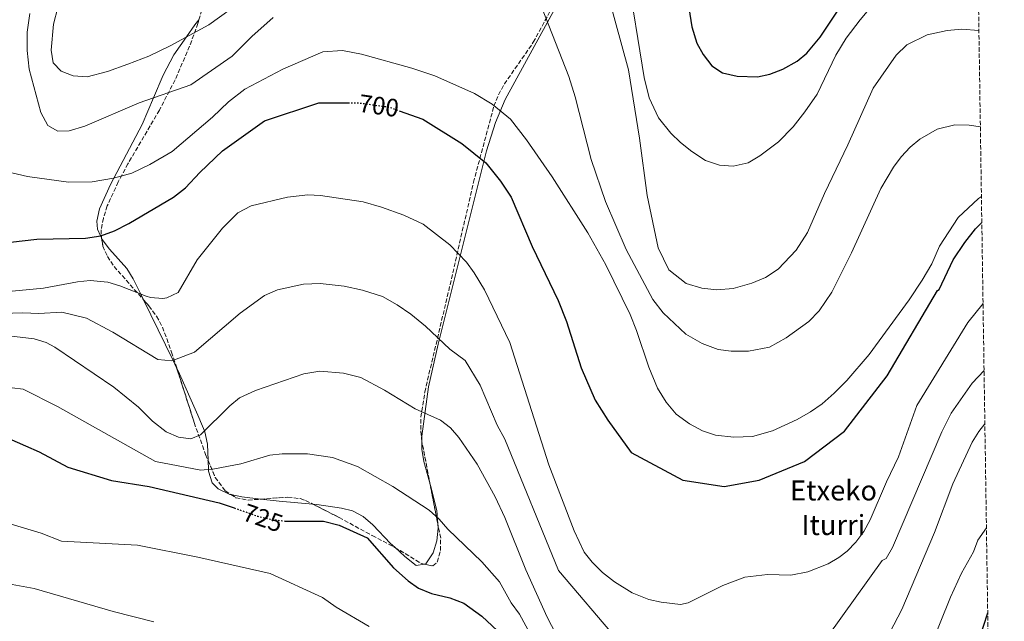
# Model space of a CAD drawing. Units: metres. Extents: x 600289 to 603723, y 4752298 to 4754662.
# Drawn here: x 603311 to 603703, y 4754135 to 4754375 of the extents above; entities that cross this region are included whole.
import ezdxf
from ezdxf.enums import TextEntityAlignment as Align

# ---------------------------------------------------------------- set-up
doc = ezdxf.new("R2010")
doc.units = ezdxf.units.M
doc.header["$MEASUREMENT"] = 0
doc.linetypes.add('DGN Style 3', pattern=[2.435890702152634, 1.739921930109024, -0.6959687720436097])
doc.linetypes.add('DGN Style 5', pattern=[1.217945351076317, 0.5219765790327072, -0.6959687720436097])
for name, color, linetype, lineweight in [('Cota de curva de nivel directora', 7, 'Continuous', 0), ('Curva de nivel directora', 30, 'Continuous', 30), ('Curva de nivel directora no vista', 30, 'DGN Style 5', 30), ('Curva de nivel intermedia', 30, 'Continuous', 0), ('Línea de cambio de uso (parcela vista)', 92, 'Continuous', 0), ('Texto de Fuente', 4, 'Continuous', 0), ('Zona arbolada', 92, 'DGN Style 3', 0)]:
    doc.layers.add(name, color=color, linetype=linetype, lineweight=lineweight)
doc.styles.add('Style-Arial', font='arial.ttf')

msp = doc.modelspace()

# ---------------------------------------------------------------- linework, layer by layer
at = {"layer": 'Curva de nivel directora', "color": 30, "linetype": 'Continuous', "lineweight": 30, "flags": 128}
for points, elevation in [([(603576.4800000006, 4754383.700000001), (603578.2699999987, 4754371.78), (603580.3699999996, 4754365.250000002), (603582.8399999996, 4754360.7), (603586.3099999985, 4754356.180000002), (603590.4999999995, 4754353.430000001), (603596.4299999995, 4754352.02), (603604.4699999995, 4754351.850000001), (603609.36, 4754352.910000001), (603614.5599999991, 4754354.830000001), (603620.2999999991, 4754358.070000002), (603624.1700000003, 4754361.270000001), (603629.4199999986, 4754367.570000002), (603643.0599999998, 4754388.27)], 675.0000000000002), ([(603408.1199999999, 4754334.320000002), (603429.7199999985, 4754341.520000001), (603441.3799999994, 4754341.520000001)], 700.0000000000005), ([(603461.6999999996, 4754338.34), (603471.1200000007, 4754334.92), (603486.7200000001, 4754325.32), (603496.3200000002, 4754317.52), (603502.0999999981, 4754310.210000004), (603506.3299999994, 4754303.910000001), (603514.6599999998, 4754284.230000001), (603525.0199999999, 4754262.720000002), (603528.4199999997, 4754254.410000001), (603534.24, 4754235.970000001), (603539.8300000002, 4754223.130000002), (603544.8700000006, 4754215.060000001), (603554.1800000002, 4754202.210000001), (603574.6799999989, 4754191.210000001), (603591.1799999991, 4754188.710000004), (603605.1800000002, 4754191.210000001), (603623.1800000002, 4754198.710000004), (603639.1799999997, 4754210.710000001), (603656.1800000003, 4754232.710000002), (603676.1799999987, 4754266.710000001), (603676.8899999993, 4754267.140000001), (603682.4799999995, 4754278.990000002), (603687.1199999996, 4754285.910000001), (603691.3199999996, 4754291.28), (603693.8299999997, 4754293.820000002)], 700.0000000000003), ([(603297.4699999995, 4754284.91), (603317.3899999994, 4754287.240000002), (603336.8400000001, 4754287.529999999), (603342.8700000006, 4754288.470000001), (603348.3800000002, 4754290.430000001), (603354.109999999, 4754293.350000001), (603371.8200000006, 4754303.9), (603376.6199999995, 4754307.680000001), (603382.3099999981, 4754313.730000001), (603391.3200000003, 4754322.32), (603408.1199999999, 4754334.320000002)], 700.0000000000001), ([(603307.4400000006, 4754207.32), (603318.3099999982, 4754202.470000003), (603329.75, 4754196.460000002), (603347.2000000001, 4754191.050000001), (603362.1600000003, 4754188.740000002), (603390.0399999997, 4754182.230000001), (603396.0399999988, 4754180.150000001)], 725.0000000000001), ([(603416.0399999992, 4754174.970000001), (603416.2599999983, 4754174.939999999), (603431.5599999981, 4754174.850000001), (603437.8199999988, 4754173.24), (603449.0199999993, 4754168.2), (603459.5200000001, 4754156.26), (603465.3099999992, 4754151.130000004), (603469.4099999986, 4754148.28), (603474.5599999984, 4754146.140000002), (603481.9399999991, 4754144.4), (603487.5499999993, 4754142.27), (603494.74, 4754137.090000001), (603502.9599999987, 4754129.359999999)], 725.0000000000001), ([(603692.8099999982, 4754127.84), (603696.1799999989, 4754138.369999999)], 725.0000000000001)]:
    msp.add_lwpolyline(points, dxfattribs=dict(at, elevation=elevation))
at = {"layer": 'Curva de nivel directora no vista', "color": 30, "linetype": 'DGN Style 5', "lineweight": 30, "flags": 128}
for points, elevation in [([(603441.3799999994, 4754341.520000001), (603445.3200000002, 4754341.520000001), (603457.9199999998, 4754339.720000002), (603461.6999999996, 4754338.34)], 700.0000000000005), ([(603396.0399999988, 4754180.150000001), (603405.44, 4754176.880000002), (603410.2999999992, 4754175.710000004), (603416.0399999992, 4754174.970000001)], 725.0000000000005)]:
    msp.add_lwpolyline(points, dxfattribs=dict(at, elevation=elevation))
at = {"layer": 'Curva de nivel intermedia', "color": 30, "linetype": 'Continuous', "lineweight": 0, "flags": 128}
for points, elevation in [([(603542.1100000001, 4754394.899999999), (603553.0800000003, 4754354.65), (603557.4600000014, 4754327.369999999), (603560.480000001, 4754304.59), (603564.9200000003, 4754283.739999999), (603569.1900000017, 4754275.02), (603576.0300000012, 4754269.59), (603582.2899999997, 4754267.67), (603588.3300000014, 4754267.02), (603594.7500000009, 4754267.599999999), (603602.2300000021, 4754269.640000001), (603607.6900000003, 4754271.959999999), (603612.7700000008, 4754275.189999999), (603619.9000000011, 4754282.82), (603624.4000000005, 4754289.77), (603631.1100000006, 4754305.319999999), (603640.4400000002, 4754324.75), (603650.5000000007, 4754347.320000002), (603659.7499999999, 4754360.41), (603664.0200000014, 4754364.519999999), (603672.0000000009, 4754368.600000001), (603680.07, 4754370.210000001), (603685.8400000011, 4754370.849999999), (603692.6699999997, 4754370.23)], 684.9999999999999), ([(603552.5599999996, 4754393.369999998), (603559.3099999998, 4754351.539999999), (603561.27, 4754343.389999999), (603565.1100000001, 4754335.499999999), (603569.9100000013, 4754329.439999999), (603573.8200000006, 4754325.619999999), (603578.3600000002, 4754322.019999999), (603583.8200000008, 4754318.5), (603589.3300000007, 4754316.619999998), (603594.8200000002, 4754316.25), (603600.8000000014, 4754317.52), (603605.4400000017, 4754320.36), (603612.8300000012, 4754325.87), (603618.6300000015, 4754331.86), (603623.3900000004, 4754337.810000001), (603628.2800000008, 4754344.92), (603635.7000000017, 4754360.380000001), (603639.7500000017, 4754367.149999999), (603645.370000001, 4754374.519999999), (603648.8500000011, 4754378.58)], 680), ([(603327.4600000011, 4754386.210000001), (603324.0300000003, 4754372.769999999), (603323.1500000019, 4754362.399999999), (603323.9500000019, 4754357.390000001), (603327.1500000005, 4754354.02), (603331.9200000004, 4754352.27), (603337.4400000012, 4754351.840000001), (603345.5700000006, 4754353.91), (603353.7100000011, 4754356.82), (603362.0199999993, 4754360.029999998), (603370.4900000007, 4754364.199999998), (603385.9400000002, 4754372.55), (603399.6599999998, 4754382.300000002)], 684.9999999999999), ([(603518.7100000001, 4754379.039999999), (603529.3200000004, 4754351.92), (603531.8700000007, 4754343.850000001), (603538.1600000005, 4754318.84), (603543.9000000005, 4754302.239999999), (603552.1600000017, 4754282.999999999), (603562.8500000003, 4754263.130000001), (603566.9100000017, 4754257.890000002), (603575.9000000015, 4754249.390000001), (603582.4000000014, 4754245.649999999), (603588.7600000006, 4754243.220000001), (603593.9400000017, 4754242.560000001), (603600.8600000018, 4754242.550000001), (603609.2599999994, 4754244.199999998), (603615.9100000013, 4754247.909999999), (603624.8699999999, 4754254.38), (603629.0000000005, 4754258.699999998), (603634.0900000001, 4754266.060000001), (603641.9500000011, 4754281.689999999), (603653.6600000013, 4754307.32), (603658.6300000001, 4754315.839999998), (603661.660000001, 4754319.899999999), (603665.2300000006, 4754323.789999999), (603669.1700000013, 4754326.970000001), (603675.9800000017, 4754330.949999998), (603683.1200000009, 4754332.679999998), (603688.7900000016, 4754332.619999998), (603693.2500000009, 4754331.960000001)], 690.0000000000001), ([(603314.5900000011, 4754377.009999999), (603313.5899999996, 4754369.59), (603313.5800000007, 4754362.25), (603314.3000000004, 4754354.84), (603319.0600000013, 4754337.609999999), (603321.8399999997, 4754332.390000001), (603325.7699999993, 4754330.17), (603330.3500000013, 4754330.28), (603336.5100000014, 4754332.17), (603358.2100000005, 4754341.5), (603378.7600000009, 4754348.619999999), (603395.1900000017, 4754360.06), (603403.0000000015, 4754367.819999999), (603411.5300000008, 4754375.5)], 690.0000000000001), ([(603301.1100000006, 4754315.09), (603313.6400000011, 4754312.139999999), (603330.0200000005, 4754309.929999999), (603339.4999999999, 4754310.050000002), (603347.9900000013, 4754311.5), (603355.3099999994, 4754313.440000001), (603362.4599999996, 4754316.909999999), (603371.2599999995, 4754322.09), (603387.3399999995, 4754335.81), (603393.7300000021, 4754341.869999999), (603400.29, 4754346.869999999), (603415.4100000011, 4754354.849999999), (603431.2800000008, 4754361.74), (603439.1200000019, 4754362.359999999), (603446.7200000016, 4754360.899999999), (603466.8400000003, 4754355.289999999), (603475.9300000009, 4754352.210000002), (603491.7200000002, 4754345.119999999), (603498.8300000003, 4754340.98), (603506.0600000012, 4754334.9), (603512.4500000015, 4754326.690000001), (603522.6399999994, 4754311.969999999), (603536.9600000002, 4754289.720000001), (603544.0400000013, 4754276.98)], 695), ([(603694.3200000015, 4754261.600000001), (603688.2100000004, 4754253.98), (603667.9599999997, 4754220.939999999), (603660.6300000006, 4754200.519999999), (603655.8300000017, 4754190.529999999), (603649.3699999999, 4754175.449999999), (603646.8700000008, 4754170.739999999), (603643.7000000014, 4754166.49), (603640.1800000009, 4754162.939999999), (603636.930000001, 4754160.449999998), (603632.6300000005, 4754157.88), (603624.480000001, 4754154.659999999), (603617.8200000002, 4754153.380000001), (603608.41, 4754153.609999998), (603599.4300000013, 4754152.659999999), (603590.7000000007, 4754149.25), (603576.8200000002, 4754142.33), (603573.8499999996, 4754141.680000001), (603566.1100000015, 4754142.659999998), (603561.2300000021, 4754143.77), (603554.5500000011, 4754146.38), (603547.5199999993, 4754150.699999998), (603542.7900000018, 4754154.460000001), (603538.5600000008, 4754158.529999998), (603535.4900000017, 4754162.519999999), (603531.3900000001, 4754171.100000001), (603521.3099999995, 4754197.32), (603505.7900000006, 4754246.039999999), (603495.7100000001, 4754267.050000001), (603491.6599999998, 4754273.779999999), (603488.5599999996, 4754278.050000001), (603481.9300000002, 4754284.970000001), (603471.36, 4754293.09), (603463.5900000005, 4754296.739999998), (603454.7500000002, 4754299.91), (603447.400000001, 4754302), (603430.3700000012, 4754304.619999997), (603425.38, 4754304.789999997), (603417.310000001, 4754303.930000001), (603402.8300000015, 4754300.480000001), (603397.5000000006, 4754297.600000001), (603391.4000000008, 4754291.52), (603381.3, 4754279.009999999), (603373.7100000016, 4754265.890000001), (603369.1600000008, 4754263.759999999), (603367.650000002, 4754263.59), (603362.6500000019, 4754263.989999998), (603360.9100000006, 4754264.480000001), (603350.4600000011, 4754268.630000001), (603345.6700000013, 4754270.08), (603338.6799999997, 4754270.67), (603333.6700000005, 4754270.199999998), (603320.0800000007, 4754267.730000001), (603294.9200000014, 4754265.320000002)], 705), ([(603544.0400000013, 4754276.98), (603553.7700000011, 4754257.130000001), (603556.29, 4754250.84), (603561.1900000018, 4754236.179999999), (603564.6900000023, 4754227.869999998), (603568.1600000011, 4754222.300000001), (603572.1300000009, 4754217.56), (603577.3900000001, 4754213.63), (603582.5900000016, 4754210.829999999), (603587.7700000004, 4754209.16), (603595.1100000007, 4754208.289999999), (603602.5300000015, 4754208.579999999), (603610.4300000007, 4754210.859999998), (603620.2600000009, 4754215.329999999), (603625.5899999996, 4754218.369999999), (603630.1900000018, 4754221.659999999), (603635.04, 4754225.820000002), (603640.1100000016, 4754230.96), (603648.9900000021, 4754241.25), (603664.9300000012, 4754263.03), (603670.0800000009, 4754270.8), (603673.8899999997, 4754277.409999999), (603676.9200000007, 4754284.430000001), (603684.4199999997, 4754295.769999999), (603692.4800000018, 4754303.359999999), (603693.670000001, 4754304.109999998)], 695), ([(603548.6799999992, 4754127.71), (603525.1800000009, 4754155.210000002), (603503.8400000016, 4754207.550000001), (603500.8399999997, 4754213.17), (603493.970000001, 4754229.050000001), (603488.020000001, 4754238.82), (603481.9400000012, 4754243.34), (603472.2000000003, 4754252.550000002), (603466.4300000013, 4754257.34), (603460.9300000005, 4754261.060000001), (603455.07, 4754264.409999999), (603447.1399999994, 4754266.890000001), (603439.890000001, 4754268.49), (603430.2300000003, 4754269.59), (603423.7000000014, 4754269.25), (603413.3300000001, 4754267.02), (603408.1199999999, 4754264.699999999), (603398.4300000004, 4754257.649999999), (603380.1800000002, 4754242.210000002), (603371.1800000013, 4754238.710000001), (603365.6800000005, 4754239.21), (603347.6800000007, 4754250.210000001), (603337.2300000011, 4754255.75), (603327.4099999998, 4754258.099999999), (603318.2300000021, 4754257.599999999), (603311.8799999999, 4754257.789999999), (603295.1699999997, 4754257.27)], 710.0000000000003), ([(603532.6799999998, 4754113.730000001), (603520.6700000003, 4754136.689999999), (603512.2100000001, 4754155.569999999), (603503.8600000016, 4754176.390000001), (603500.0400000018, 4754184.640000001), (603492.7800000019, 4754197.640000001), (603485.4500000004, 4754208.239999999), (603482.1600000003, 4754212.07), (603478.1700000005, 4754215.099999999), (603468.1800000014, 4754219.63), (603455.85, 4754227.039999999), (603446.5400000005, 4754232.079999999), (603439.530000001, 4754233.87), (603430.0899999995, 4754234.560000001), (603423.820000002, 4754233.57), (603404.5599999992, 4754226.859999998), (603398.1399999999, 4754224.039999999), (603394.2500000006, 4754220.869999997), (603382.6100000021, 4754209.210000001), (603378.7899999999, 4754207.73), (603373.8300000001, 4754208.38), (603368.9700000007, 4754210.480000001), (603363.4400000009, 4754214.699999998), (603357.8799999999, 4754220.26), (603348.1299999999, 4754228.310000001), (603324.6500000015, 4754244.220000001), (603321.1500000014, 4754245.989999999), (603316.3800000014, 4754247.48), (603303.9600000004, 4754248.929999998)], 715.0000000000001), ([(603694.7199999993, 4754234.869999999), (603690.05, 4754229.819999999), (603681.5899999999, 4754217.929999999), (603677.8500000006, 4754210.519999999), (603658.3000000014, 4754164.460000001), (603655.74, 4754160.029999998), (603654.1799999998, 4754159.21), (603632.6799999997, 4754129.21)], 710.0000000000003), ([(603517.2500000005, 4754123.92), (603509.6300000007, 4754137.9), (603506.3099999992, 4754142.34), (603501.6800000002, 4754150.71), (603494.6799999997, 4754158.71), (603481.1800000013, 4754171.709999999), (603477.680000001, 4754175.71), (603473.6800000002, 4754179.210000001), (603459.1800000004, 4754188.71), (603445.1800000014, 4754196.71), (603435.1800000012, 4754200.21), (603425.1800000012, 4754201.71), (603415.1800000009, 4754201.71), (603410.1800000007, 4754201.210000002), (603398.6800000007, 4754197.710000001), (603388.1799999999, 4754195.710000001), (603382.6800000013, 4754195.21), (603364.6800000014, 4754198.71), (603325.6200000016, 4754220.539999999), (603311.9100000011, 4754227.399999999), (603303.2200000007, 4754228.470000001)], 720), ([(603695.0400000013, 4754213.59), (603692.6100000015, 4754210.65), (603690.0099999999, 4754206.399999999), (603682.2699999993, 4754189.699999998), (603674.92, 4754170.390000001), (603661.9100000013, 4754139.769999999), (603652.2599999999, 4754121.109999999)], 715.0000000000001), ([(603138.0300000019, 4754130.400000001), (603152.7800000019, 4754142.909999999), (603191.1799999999, 4754170.109999999), (603215.1800000013, 4754176.509999998), (603242.3800000013, 4754178.109999998), (603277.5800000009, 4754178.109999998), (603303.1800000004, 4754174.91), (603319.1799999998, 4754170.109999999), (603327.1799999997, 4754166.91), (603357.5800000003, 4754165.310000001), (603381.5800000017, 4754160.509999999), (603410.3799999997, 4754154.109999999), (603431.1800000003, 4754144.51), (603436.7000000011, 4754140.609999999), (603449.7300000001, 4754132.92)], 730), ([(603695.6700000014, 4754172.269999999), (603692.2800000008, 4754167.390000001), (603690.5000000015, 4754162.720000001), (603685.7300000016, 4754154.220000002), (603681.3100000005, 4754144.639999999), (603673.1800000012, 4754124.25)], 720), ([(603163.1500000008, 4754134), (603175.6900000002, 4754142.439999999), (603182.2000000012, 4754145.720000001), (603188.0599999996, 4754147.480000001), (603193.0100000006, 4754148.249999999), (603220.2500000007, 4754147.810000001), (603243.11, 4754146.05), (603257.4700000009, 4754146.13), (603269.940000001, 4754147.319999999), (603278.9100000008, 4754150.660000001), (603283.8300000004, 4754151.619999999), (603292.6799999997, 4754151.680000001), (603306.1300000009, 4754149.99), (603316.3900000004, 4754148.039999999), (603347.8700000006, 4754138.869999998), (603364.0199999998, 4754134.829999999)], 735.0000000000001)]:
    msp.add_lwpolyline(points, dxfattribs=dict(at, elevation=elevation))
at = {"layer": 'Línea de cambio de uso (parcela vista)', "color": 92, "linetype": 'Continuous', "lineweight": 0, "extrusion": (-0.138796079423489, 0.1183145809736289, 0.9832280042114866), "elevation": 479448.2432041454, "flags": 128}
msp.add_lwpolyline([(-4009523.226789297, -2580874.510134247), (-4009512.674097763, -2580849.764632671), (-4009512.561688508, -2580849.506261638), (-4009511.208522191, -2580846.517028898)], dxfattribs=at)
at = {"layer": 'Línea de cambio de uso (parcela vista)', "color": 92, "linetype": 'Continuous', "lineweight": 0, "extrusion": (-0.05815840028328098, 0.08424452025540215, 0.994746430646236), "elevation": 366132.2645657858, "flags": 128}
msp.add_lwpolyline([(-3197577.523265149, -3550746.337171282), (-3197580.242455164, -3550750.896141106), (-3197583.686353836, -3550760.585539368)], dxfattribs=at)
at = {"layer": 'Línea de cambio de uso (parcela vista)', "color": 92, "linetype": 'Continuous', "lineweight": 0, "extrusion": (-0.06257360191853012, 0.005818969511427167, 0.9980233884718166), "elevation": -9372.635703908956, "flags": 128}
msp.add_lwpolyline([(-4789632.036547686, 160319.0204301937), (-4789631.528871446, 160323.4409291826), (-4789631.346132237, 160331.0487066001)], dxfattribs=at)
at = {"layer": 'Línea de cambio de uso (parcela vista)', "color": 92, "linetype": 'Continuous', "lineweight": 0, "extrusion": (-0.06058606345378065, 0.02275223609721774, 0.9979036349606866), "elevation": 72330.43101497076, "flags": 128}
msp.add_lwpolyline([(-4662831.916306237, -1104141.817139898), (-4662833.677656332, -1104134.679950207), (-4662837.352205521, -1104121.754513584)], dxfattribs=at)
at = {"layer": 'Línea de cambio de uso (parcela vista)', "color": 92, "linetype": 'Continuous', "lineweight": 0}
for points in [[(603470.7938999999, 4754206.741000001, 716.7505999999995), (603470.79, 4754208.76, 716.4700000000012), (603473.3700000001, 4754228.32, 713.529999999999), (603477.2699999996, 4754245.41, 710.9700000000012), (603489.3200000003, 4754293.730000001, 703.5599999999977), (603496.5, 4754322.34, 697.7599999999948), (603500.0899999999, 4754333.680000001, 695.6499999999943), (603503.9400000004, 4754342.76, 694.3399999999965), (603515.4600000001, 4754363.949999999, 691.6100000000006), (603529.75, 4754389.859999999, 686.7299999999959)], [(603381.9923, 4754374.559599999, 684.1869000000006), (603380.4100000003, 4754372.57, 684.4100000000036), (603377.04, 4754367.74, 685), (603372.0499999998, 4754360.600000001, 686.3099999999977), (603367.7599999999, 4754352.439999999, 688.1699999999983), (603363.9400000004, 4754343.49, 690), (603359.3899999997, 4754332.83, 691.6000000000058), (603348.0800000001, 4754311.529999999, 695), (603346.7000000002, 4754308.930000001, 695.5500000000029), (603342.3700000001, 4754299.289999999, 697.7400000000052), (603341.3700000001, 4754294.4, 698.8000000000029), (603341.6399999997, 4754291.189999999, 699.4400000000023), (603342.8399999999, 4754288.460000001, 700), (603343.1754999999, 4754287.699999999, 700.1468000000023)], [(603343.1754999999, 4754287.699999999, 700.1468000000023), (603343.4800000006, 4754287.01, 700.279999999999), (603346.4100000003, 4754283.130000001, 701.1499999999943), (603353.2300000006, 4754275.439999999, 702.9799999999959), (603355.8499999996, 4754271.380000001, 703.8300000000019), (603358.8300000001, 4754265.300000001, 705), (603359.9596999995, 4754262.9946, 705.4369000000006)], [(603373.1092999997, 4754235.9932, 710.542300000001), (603373.6799999997, 4754234.76, 710.7700000000042), (603381.4900000002, 4754217.100000001, 713.8800000000047), (603383.3899999997, 4754212.680000001, 714.6600000000036), (603384.2000000002, 4754210.810000001, 715), (603384.3600000005, 4754210.449999999, 715.070000000007), (603385.4199999999, 4754205.550000001, 716.7100000000065), (603385.6330000004, 4754199.058, 718.8331000000035)], [(603474.1683, 4754189.0385, 718.7581000000064), (603471.5899999999, 4754198.689999999, 717.7899999999936), (603470.7999999998, 4754203.58, 717.1900000000023), (603470.7938999999, 4754206.741000001, 716.7505999999995)], [(603385.6330000004, 4754199.058, 718.8331000000035), (603385.75, 4754195.49, 720), (603385.7699999996, 4754194.76, 720.0399999999936), (603387.2800000003, 4754190.15, 720.3500000000058), (603389.6600000003, 4754187.710000001, 720.5599999999977), (603394.25, 4754185.560000001, 720.8800000000047), (603394.7542000003, 4754185.454, 720.9122000000062)], [(603427.2967999997, 4754181.705399999, 722.966499999995), (603428.9500000002, 4754181.57, 723.070000000007), (603438.8099999996, 4754180.119999999, 723.6999999999972), (603443.1100000005, 4754178.980000001, 723.9799999999959), (603447.4500000002, 4754176.74, 724.279999999999), (603451.2100000001, 4754173.42, 724.2200000000012), (603458.3300000001, 4754166.02, 723.75), (603459.9776, 4754164.491900001, 723.4905)], [(603471.8361999998, 4754157.755100001, 721.2290999999968), (603472.3899999997, 4754157.850000001, 721.1300000000047), (603475.3099999996, 4754162.230000001, 720.820000000007), (603476.7800000003, 4754167.109999999, 720.6300000000047), (603477.2599999999, 4754172.140000001, 720.3699999999953), (603477.1486999998, 4754173.8731, 720.2167000000045)], [(603459.9776, 4754164.491900001, 723.4905), (603463.9800000006, 4754160.779999999, 722.8600000000006), (603468.4800000006, 4754157.180000001, 721.8300000000019), (603471.8361999998, 4754157.755100001, 721.2290999999968)]]:
    msp.add_polyline3d(points, dxfattribs=at)
at = {"layer": 'Zona arbolada', "color": 92, "linetype": 'DGN Style 3', "lineweight": 0, "extrusion": (0.05703422705326876, 0.200506143726003, 0.9780308703065377), "elevation": 988364.8310002555, "flags": 128}
msp.add_lwpolyline([(720426.9580720741, -4633826.9710164), (720426.9580720739, -4633817.833057027)], dxfattribs=at)
at = {"layer": 'Zona arbolada', "color": 92, "linetype": 'DGN Style 3', "lineweight": 0, "extrusion": (0.3212795120580433, 0.1764989832015451, 0.9303910919933437), "elevation": 1033662.761859618, "flags": 128}
msp.add_lwpolyline([(3876250.190176454, -2621587.450585885), (3876267.088980609, -2621593.322613608), (3876267.330301377, -2621593.433097754)], dxfattribs=at)
at = {"layer": 'Zona arbolada', "color": 92, "linetype": 'DGN Style 3', "lineweight": 0, "extrusion": (0.9760148137352592, 0.1984397988546222, 0.08953619156444248), "elevation": 1532484.458834931, "flags": 128}
msp.add_lwpolyline([(4538619.292888228, -137042.6995757441), (4538632.458616727, -137043.5479833143), (4538634.748047839, -137043.8266023684)], dxfattribs=at)
at = {"layer": 'Zona arbolada', "color": 92, "linetype": 'DGN Style 3', "lineweight": 0, "extrusion": (0.1099566099330983, 0.0483412938826776, 0.9927601237145703), "elevation": 296894.7633274001, "flags": 128}
msp.add_lwpolyline([(4109266.149442344, -2447862.270698548), (4109266.112329882, -2447862.300722162), (4109255.936534077, -2447869.447223204), (4109255.209690046, -2447870.474581838)], dxfattribs=at)
at = {"layer": 'Zona arbolada', "color": 92, "linetype": 'DGN Style 3', "lineweight": 0}
for points in [[(603689.6100000005, 4754573.029999999, 652.3000000000029), (603702.79, 4753701.09, 866.2400000000052)], [(603385.1100000005, 4754385.52, 682.7200000000012), (603381.5800000001, 4754373.109999999, 685.4700000000012), (603378.2800000003, 4754363.970000001, 687.6900000000023), (603372.4600000001, 4754350.560000001, 690.9600000000064), (603366.2400000002, 4754338.550000001, 693.5500000000029), (603353.7100000001, 4754317.220000001, 696.9499999999971), (603349.8399999999, 4754309.949999999, 697.7599999999948), (603345.4600000001, 4754300.390000001, 698.0800000000017), (603343.9100000003, 4754295.59, 698.3099999999977), (603343.0800000001, 4754290.930000001, 698.8099999999977), (603343, 4754288.77, 699.1900000000023), (603343.7100000001, 4754284.439999999, 700.1399999999994), (603345.5199999996, 4754280.310000001, 701.1399999999995), (603348.1699999999, 4754276.310000001, 702.1900000000023), (603362.0800000001, 4754260.600000001, 706.5500000000029), (603365.1200000001, 4754256.470000001, 707.6100000000006), (603367.4699999997, 4754252.16, 708.6300000000047), (603371.1100000005, 4754242.24, 710.7899999999936), (603380.0999999996, 4754214.15, 716.570000000007), (603384.6600000003, 4754201.390000001, 719.0800000000019), (603388.4400000004, 4754192.33, 720.5500000000029), (603392.4600000001, 4754186.91, 721.25), (603396.7300000006, 4754184.199999999, 721.679999999993), (603401.5700000003, 4754183.279999999, 722.0500000000029), (603417.4000000004, 4754184.449999999, 722.8600000000006), (603422.3600000005, 4754183.890000001, 723.0399999999936), (603424.4699999997, 4754183.140000001, 723.1199999999953), (603437.79, 4754176.380000001, 723.529999999999), (603451.0199999996, 4754169.130000001, 723.5399999999936), (603460.0199999996, 4754164.470000001, 723.1199999999953), (603470.6100000005, 4754158.01, 722.2599999999949), (603475.1799999997, 4754157.060000001, 721.8000000000029), (603476.8899999997, 4754158.630000001, 721.5599999999977), (603478.2199999997, 4754163.24, 721.2200000000012), (603478.2800000003, 4754168.140000001, 720.9199999999983), (603474.5999999996, 4754186.789999999, 719.6999999999972), (603470.8200000003, 4754206.480000001, 717.2700000000042), (603470.3300000001, 4754211.380000001, 716.5099999999949), (603470.4400000004, 4754216.25, 715.7200000000012), (603471.9400000004, 4754226.32, 714.029999999999), (603481.4699999997, 4754266.609999999, 707.0399999999936), (603491.3499999996, 4754309.82, 699.029999999999), (603499.4800000006, 4754340.109999999, 693.6000000000058), (603501.2800000003, 4754344.67, 692.9400000000023), (603503.7000000002, 4754348.970000001, 692.5200000000041), (603515.1799999997, 4754365.560000001, 691.1999999999971), (603522.7300000006, 4754379.470000001, 689.2299999999959)], [(603470.7938999999, 4754206.741000001, 717.2295000000014), (603470.3300000001, 4754211.380000001, 716.5099999999949), (603470.4400000004, 4754216.25, 715.7200000000012), (603471.9400000004, 4754226.32, 714.029999999999), (603481.4699999997, 4754266.609999999, 707.0399999999936), (603491.3499999996, 4754309.82, 699.029999999999), (603499.4800000006, 4754340.109999999, 693.6000000000058), (603501.2800000003, 4754344.67, 692.9400000000023), (603503.7000000002, 4754348.970000001, 692.5200000000041), (603515.1799999997, 4754365.560000001, 691.1999999999971), (603522.7300000006, 4754379.470000001, 689.2299999999959)], [(603381.9923, 4754374.559599999, 685.1487999999954), (603381.5800000001, 4754373.109999999, 685.4700000000012), (603378.2800000003, 4754363.970000001, 687.6900000000023), (603372.4600000001, 4754350.560000001, 690.9600000000064), (603366.2400000002, 4754338.550000001, 693.5500000000029), (603353.7100000001, 4754317.220000001, 696.9499999999971), (603349.8399999999, 4754309.949999999, 697.7599999999948), (603345.4600000001, 4754300.390000001, 698.0800000000017), (603343.9100000003, 4754295.59, 698.3099999999977), (603343.0800000001, 4754290.930000001, 698.8099999999977), (603343, 4754288.77, 699.1900000000023), (603343.1754999999, 4754287.699999999, 699.4247999999934)], [(603343.1754999999, 4754287.699999999, 699.4247999999934), (603343.7100000001, 4754284.439999999, 700.1399999999994), (603345.5199999996, 4754280.310000001, 701.1399999999995), (603348.1699999999, 4754276.310000001, 702.1900000000023), (603359.9596999995, 4754262.9946, 705.8853999999993)], [(603359.9596999995, 4754262.9946, 705.8853999999993), (603362.0800000001, 4754260.600000001, 706.5500000000029), (603365.1200000001, 4754256.470000001, 707.6100000000006), (603367.4699999997, 4754252.16, 708.6300000000047), (603371.1100000005, 4754242.24, 710.7899999999936), (603373.1092999997, 4754235.9932, 712.0754000000015)], [(603373.1092999997, 4754235.9932, 712.0754000000015), (603380.0999999996, 4754214.15, 716.570000000007), (603384.6600000003, 4754201.390000001, 719.0800000000019), (603385.6330000004, 4754199.058, 719.4584000000032)], [(603385.6330000004, 4754199.058, 719.4584000000032), (603388.4400000004, 4754192.33, 720.5500000000029), (603392.4600000001, 4754186.91, 721.25), (603394.7542000003, 4754185.454, 721.4809999999999)], [(603394.7542000003, 4754185.454, 721.4809999999999), (603396.7300000006, 4754184.199999999, 721.679999999993), (603401.5700000003, 4754183.279999999, 722.0500000000029), (603406.6431999998, 4754183.654999999, 722.3095999999932)], [(603406.6431999998, 4754183.654999999, 722.3095999999932), (603417.4000000004, 4754184.449999999, 722.8600000000006), (603422.3600000005, 4754183.890000001, 723.0399999999936), (603424.4699999997, 4754183.140000001, 723.1199999999953), (603427.2967999997, 4754181.705399999, 723.2069999999949)], [(603427.2967999997, 4754181.705399999, 723.2069999999949), (603437.79, 4754176.380000001, 723.529999999999), (603451.0199999996, 4754169.130000001, 723.5399999999936), (603459.9776, 4754164.491900001, 723.122000000003)], [(603471.8361999998, 4754157.755100001, 722.136599999998), (603475.1799999997, 4754157.060000001, 721.8000000000029), (603476.8899999997, 4754158.630000001, 721.5599999999977), (603478.2199999997, 4754163.24, 721.2200000000012), (603478.2800000003, 4754168.140000001, 720.9199999999983), (603477.1486999998, 4754173.8731, 720.5449999999983)]]:
    msp.add_polyline3d(points, dxfattribs=at)

# ---------------------------------------------------------------- texts
at = {"layer": 'Cota de curva de nivel directora', "color": 7, "linetype": 'Continuous', "lineweight": 0, "style": 'Style-Arial'}
for s, rotation, p in [('700', 351.8699, (603453.6722676868, 4754340.323791477, 700)), ('725', 340.84264, (603407.471781761, 4754176.179159784, 725))]:
    msp.add_text(s, height=7.000000000000002, rotation=rotation, dxfattribs=at).set_placement(p, align=Align.MIDDLE_CENTER)
at = {"layer": 'Texto de Fuente', "color": 4, "linetype": 'Continuous', "lineweight": 0, "style": 'Style-Arial'}
for s, p in [('Etxeko', (603617.4299999995, 4754183.140000002, 701.4700000000012)), ('Iturri', (603622.0000000005, 4754169.369999998, 703.2200000000012))]:
    msp.add_text(s, height=8, dxfattribs=at).set_placement(p)

doc.saveas('drawing.dxf')
